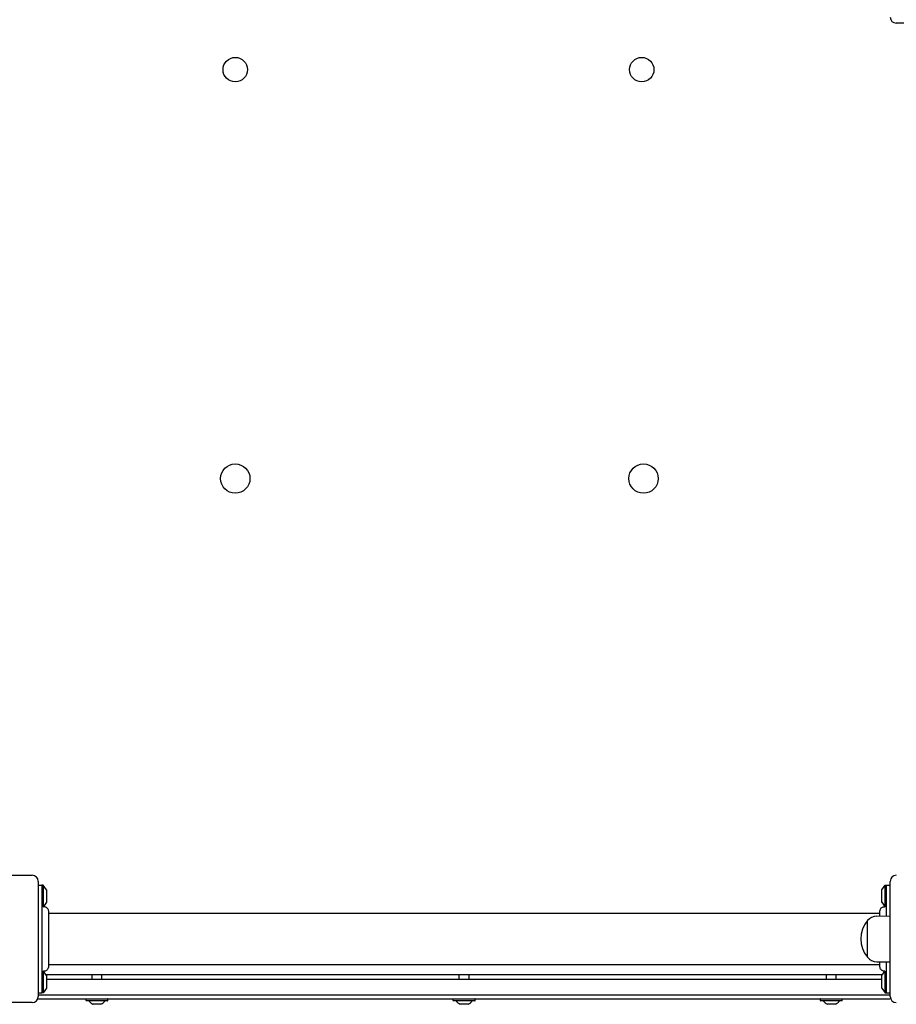
# Model space of a CAD drawing. Units: millimetres. Extents: x -4724 to 4478, y -4946 to 4197.
# Drawn here: x -1955 to -1239, y -423 to 381 of the extents above; entities that cross this region are included whole.
import ezdxf

# ---------------------------------------------------------------- set-up
doc = ezdxf.new("R2010")
doc.units = ezdxf.units.MM
doc.header["$LTSCALE"] = 55
doc.layers.add('SW_Toestellen', color=2, linetype='Continuous')

msp = doc.modelspace()

# ---------------------------------------------------------------- linework, layer by layer
at = {"layer": 'SW_Toestellen'}
for p, q in [((-1145.32, 378.37), (-1239.32, 378.37)), ((-2039.32, -317.63), (-1945.32, -317.63)), ((-1940.32, -322.63), (-1940.32, -416.63)), ((-1940.32, -325.63), (-1937.32, -325.63)), ((-1937.32, -325.63), (-1937.32, -413.63)), ((-1936.32, -325.63), (-1937.32, -325.63)), ((-1936.32, -325.63), (-1936.32, -343.4)), ((-1933.42, -329.54), (-1936.32, -325.63)), ((-1251.22, -329.54), (-1248.32, -325.63)), ((-1248.32, -343.4), (-1248.32, -325.63)), ((-1248.32, -325.63), (-1247.32, -325.63)), ((-1247.32, -343.63), (-1247.32, -325.63)), ((-1247.32, -350.94), (-1247.32, -325.63)), ((-1247.32, -325.63), (-1244.32, -325.63)), ((-1244.32, -416.63), (-1244.32, -322.63)), ((-1933.32, -339.43), (-1933.32, -329.83)), ((-1251.32, -329.83), (-1251.32, -339.43)), ((-1933.42, -339.73), (-1936.32, -343.63)), ((-1251.22, -339.73), (-1248.32, -343.63)), ((-1931.95, -348.63), (-1252.68, -348.63)), ((-1255.32, -351.06), (-1244.32, -350.9)), ((-1262.82, -384.63), (-1262.82, -354.63)), ((-1262.82, -384.63), (-1262.82, -354.63)), ((-1931.95, -390.63), (-1252.68, -390.63)), ((-1255.32, -388.21), (-1244.32, -388.37)), ((-1247.32, -413.63), (-1247.32, -388.33)), ((-1933.42, -399.54), (-1936.32, -395.63)), ((-1936.32, -395.87), (-1936.32, -413.63)), ((-1934.09, -398.63), (-1250.55, -398.63)), ((-1933.32, -409.43), (-1933.32, -399.83)), ((-1896.32, -402.63), (-1896.32, -399.63)), ((-1888.32, -402.63), (-1888.32, -399.63)), ((-1596.32, -402.63), (-1596.32, -399.63)), ((-1588.32, -402.63), (-1588.32, -399.63)), ((-1296.32, -402.63), (-1296.32, -399.63)), ((-1288.32, -402.63), (-1288.32, -399.63)), ((-1251.32, -399.83), (-1251.32, -409.43)), ((-1251.22, -399.54), (-1248.32, -395.63)), ((-1248.32, -413.63), (-1248.32, -395.87)), ((-1247.32, -413.63), (-1247.32, -395.63)), ((-1933.42, -409.73), (-1936.32, -413.63)), ((-1933.32, -402.63), (-1251.32, -402.63)), ((-1251.22, -409.73), (-1248.32, -413.63)), ((-1940.32, -413.63), (-1937.32, -413.63)), ((-1244.32, -415.63), (-1940.32, -415.63)), ((-1244.32, -415.63), (-1940.32, -415.63)), ((-1936.32, -413.63), (-1937.32, -413.63)), ((-1248.32, -413.63), (-1247.32, -413.63)), ((-1247.32, -413.63), (-1244.32, -413.63)), ((-1945.32, -421.63), (-2039.32, -421.63)), ((-1939.32, -418.63), (-1245.32, -418.63)), ((-1901.22, -419.93), (-1901.22, -418.83)), ((-1883.62, -420.13), (-1901.02, -420.13)), ((-1889.09, -423.03), (-1895.54, -423.03)), ((-1883.42, -419.93), (-1883.42, -418.83)), ((-1601.22, -419.93), (-1601.22, -418.83)), ((-1583.62, -420.13), (-1601.02, -420.13)), ((-1589.09, -423.03), (-1595.54, -423.03)), ((-1583.42, -419.93), (-1583.42, -418.83)), ((-1301.22, -419.93), (-1301.22, -418.83)), ((-1283.62, -420.13), (-1301.02, -420.13)), ((-1289.09, -423.03), (-1295.54, -423.03)), ((-1283.42, -419.93), (-1283.42, -418.83))]:
    msp.add_line(p, q, dxfattribs=at)
for centre, radius in [((-1779.32, 340.37), 10), ((-1447.32, 340.37), 10), ((-1779.32, 6.37), 12), ((-1445.82, 6.37), 12)]:
    msp.add_circle(centre, radius, dxfattribs=at)
for centre, radius, start, end in [((-1239.32, 383.37), 5, 180, 270), ((-1945.32, -322.63), 5, 0, 90), ((-1239.32, -322.63), 5, 90, 180), ((-1933.82, -329.83), 0.5, 0, 36.63416), ((-1250.82, -329.83), 0.5, 143.36584, 180), ((-1933.82, -339.43), 0.5, 323.36584, 0), ((-1250.82, -339.43), 0.5, 180, 216.63416), ((-1255.18, -361), 9.95, 90.81846, 140.19716), ((-1245.11, -369.63), 23.2, 139.72739, 220.27261), ((-1255.18, -378.27), 9.95, 219.80284, 269.18154), ((-1933.82, -399.83), 0.5, 0, 36.63416), ((-1250.82, -399.83), 0.5, 143.36584, 180), ((-1933.82, -409.43), 0.5, 323.36584, 0), ((-1250.82, -409.43), 0.5, 180, 216.63416), ((-1945.32, -416.63), 5, 270, 0), ((-1239.32, -416.63), 5, 180, 270), ((-1939.32, -415.63), 3, 244.33492, 270), ((-1901.02, -418.83), 0.2, 90, 180), ((-1901.02, -419.93), 0.2, 180, 270), ((-1899.02, -420.23), 0.1, 35.49016, 90), ((-1891.61, -414.95), 9, 215.49016, 243.76393), ((-1895.54, -422.93), 0.1, 243.76393, 270), ((-1889.09, -422.93), 0.1, 270, 296.23607), ((-1893.03, -414.95), 9, 296.23607, 324.50984), ((-1885.62, -420.23), 0.1, 90, 144.50984), ((-1883.62, -418.83), 0.2, 0, 90), ((-1883.62, -419.93), 0.2, 270, 0), ((-1601.02, -418.83), 0.2, 90, 180), ((-1601.02, -419.93), 0.2, 180, 270), ((-1599.02, -420.23), 0.1, 35.49016, 90), ((-1591.61, -414.95), 9, 215.49016, 243.76393), ((-1595.54, -422.93), 0.1, 243.76393, 270), ((-1589.09, -422.93), 0.1, 270, 296.23607), ((-1593.03, -414.95), 9, 296.23607, 324.50984), ((-1585.62, -420.23), 0.1, 90, 144.50984), ((-1583.62, -418.83), 0.2, 0, 90), ((-1583.62, -419.93), 0.2, 270, 0), ((-1301.02, -418.83), 0.2, 90, 180), ((-1301.02, -419.93), 0.2, 180, 270), ((-1299.02, -420.23), 0.1, 35.49016, 90), ((-1291.61, -414.95), 9, 215.49016, 243.76393), ((-1295.54, -422.93), 0.1, 243.76393, 270), ((-1289.09, -422.93), 0.1, 270, 296.23607), ((-1293.03, -414.95), 9, 296.23607, 324.50984), ((-1285.62, -420.23), 0.1, 90, 144.50984), ((-1283.62, -418.83), 0.2, 0, 90), ((-1283.62, -419.93), 0.2, 270, 0), ((-1245.32, -415.63), 3, 270, 295.66508)]:
    msp.add_arc(centre, radius, start, end, dxfattribs=at)
for points, knots in [([(-1936.06, -343.29), (-1935.69, -343.25), (-1935.31, -343.27), (-1934.54, -343.43), (-1934.15, -343.58), (-1933.45, -343.99), (-1933.13, -344.26), (-1932.6, -344.87), (-1932.38, -345.23), (-1932.07, -345.98), (-1931.98, -346.39), (-1931.95, -346.87), (-1931.95, -346.94), (-1931.95, -347.02)], [0.1307547, 0.1307547, 0.1307547, 0.1307547, 0.242587, 0.242587, 0.3645412, 0.3645412, 0.4866322, 0.4866322, 0.6086505, 0.6086505, 0.7305057, 0.7305057, 0.7527747, 0.7527747, 0.7527747, 0.7527747]), ([(-1252.68, -347.02), (-1252.68, -346.87), (-1252.68, -346.73), (-1252.64, -346.44), (-1252.62, -346.3), (-1252.52, -345.9), (-1252.43, -345.64), (-1252.13, -345.01), (-1251.88, -344.66), (-1251.28, -344.06), (-1250.92, -343.81), (-1250.16, -343.45), (-1249.74, -343.33), (-1249.08, -343.26), (-1248.82, -343.26), (-1248.58, -343.29)], [0, 0, 0, 0, 0.0433181, 0.0433181, 0.0860606, 0.0860606, 0.1676979, 0.1676979, 0.2944497, 0.2944497, 0.4211971, 0.4211971, 0.5479448, 0.5479448, 0.6223465, 0.6223465, 0.6223465, 0.6223465]), ([(-1931.95, -347.02), (-1931.95, -347.02), (-1931.95, -347.02), (-1931.95, -347.11), (-1931.95, -347.6), (-1931.95, -349.32), (-1931.95, -350.57), (-1931.95, -353.68), (-1931.95, -355.57), (-1931.95, -359.73), (-1931.95, -362.06), (-1931.95, -366.84), (-1931.95, -369.37), (-1931.95, -373.22), (-1931.95, -374.61), (-1931.95, -376.4), (-1931.95, -376.84), (-1931.95, -379.6), (-1931.95, -381.8), (-1931.95, -385.64), (-1931.95, -387.33), (-1931.95, -389.98), (-1931.95, -390.98), (-1931.95, -391.79), (-1931.95, -391.96), (-1931.95, -392.13), (-1931.95, -392.18), (-1931.95, -392.23), (-1931.95, -392.23), (-1931.95, -392.25)], [0, 0, 0, 0, 0.073378, 0.073378, 0.808805, 0.808805, 1.545202, 1.545202, 2.281476, 2.281476, 3.016634, 3.016634, 3.75631, 3.75631, 4.176841, 4.176841, 4.316492, 4.316492, 5.054751, 5.054751, 5.789036, 5.789036, 6.523907, 6.523907, 6.799772, 6.799772, 6.939617, 6.939617, 7.080002, 7.080002, 7.080002, 7.080002]), ([(-1252.68, -351.02), (-1252.68, -350.88), (-1252.68, -350.75), (-1252.68, -349.29), (-1252.68, -348.29), (-1252.68, -347.47), (-1252.68, -347.3), (-1252.68, -347.13), (-1252.68, -347.09), (-1252.68, -347.03), (-1252.68, -347.03), (-1252.68, -347.02)], [5.716796, 5.716796, 5.716796, 5.716796, 5.789036, 5.789036, 6.523907, 6.523907, 6.799772, 6.799772, 6.939617, 6.939617, 7.079985, 7.079985, 7.079985, 7.079985]), ([(-1931.95, -392.25), (-1931.95, -392.39), (-1931.96, -392.54), (-1931.99, -392.82), (-1932.02, -392.96), (-1932.11, -393.37), (-1932.2, -393.63), (-1932.5, -394.25), (-1932.76, -394.61), (-1933.36, -395.2), (-1933.71, -395.45), (-1934.47, -395.82), (-1934.89, -395.93), (-1935.56, -396), (-1935.81, -396.01), (-1936.06, -395.98)], [0, 0, 0, 0, 0.0433181, 0.0433181, 0.0860606, 0.0860606, 0.1676979, 0.1676979, 0.2944497, 0.2944497, 0.4211971, 0.4211971, 0.5479448, 0.5479448, 0.6223465, 0.6223465, 0.6223465, 0.6223465]), ([(-1252.68, -392.25), (-1252.68, -392.25), (-1252.68, -392.25), (-1252.68, -392.16), (-1252.68, -391.67), (-1252.68, -390.16), (-1252.68, -389.3), (-1252.68, -388.25)], [0.000017, 0.000017, 0.000017, 0.000017, 0.073378, 0.073378, 0.808805, 0.808805, 1.360614, 1.360614, 1.360614, 1.360614]), ([(-1248.58, -395.98), (-1248.95, -396.02), (-1249.33, -396), (-1250.09, -395.84), (-1250.48, -395.69), (-1251.18, -395.28), (-1251.5, -395.01), (-1252.04, -394.39), (-1252.25, -394.04), (-1252.56, -393.28), (-1252.65, -392.88), (-1252.68, -392.4), (-1252.68, -392.32), (-1252.68, -392.25)], [0.1307547, 0.1307547, 0.1307547, 0.1307547, 0.242587, 0.242587, 0.3645412, 0.3645412, 0.4866322, 0.4866322, 0.6086505, 0.6086505, 0.7305057, 0.7305057, 0.7527747, 0.7527747, 0.7527747, 0.7527747])]:
    msp.add_open_spline(points, degree=3, knots=knots, dxfattribs=at)

doc.saveas('drawing.dxf')
